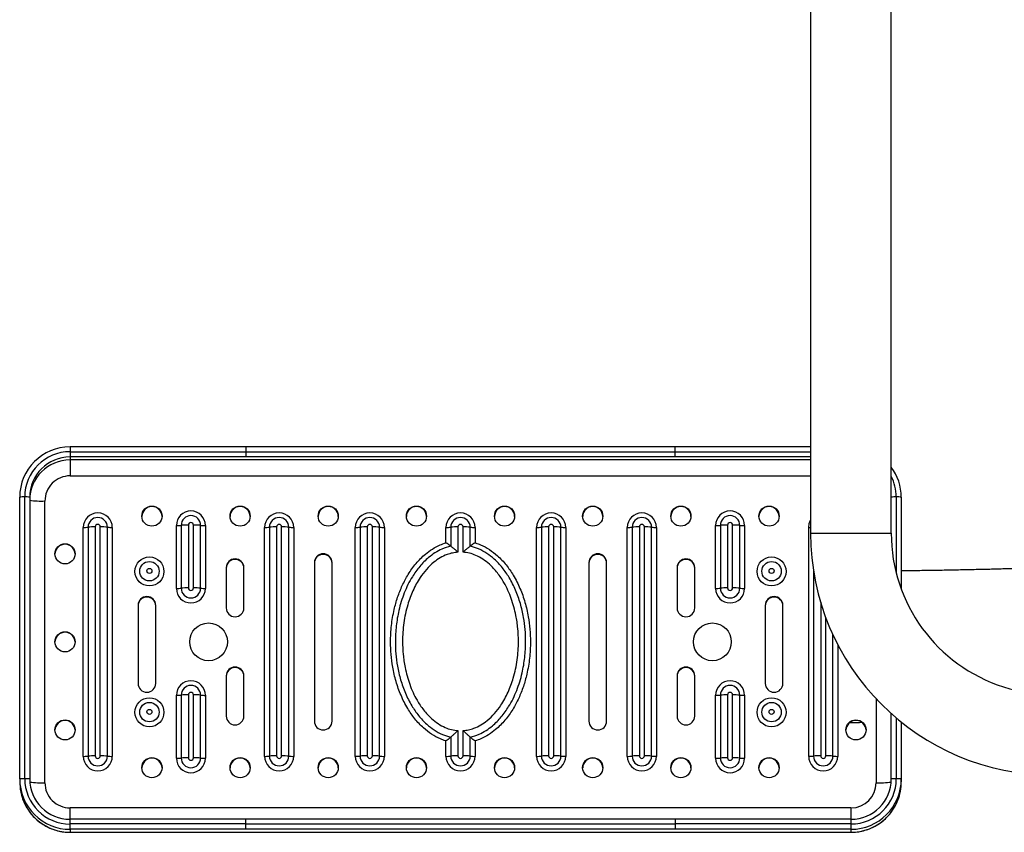
# Model space of a CAD drawing. Extents: x -152582 to -144182, y -84177 to -78237.
# Drawn here: x -150895 to -150504, y -83103 to -82780 of the extents above; entities that cross this region are included whole.
import ezdxf

# ---------------------------------------------------------------- set-up
doc = ezdxf.new("R2010")
doc.units = 0
doc.header["$MEASUREMENT"] = 0
doc.layers.get('0').update_dxf_attribs({"linetype": 'CONTINUOUS'})
doc.layers.add('FORMAT', color=7, linetype='CONTINUOUS')

msp = doc.modelspace()

# ---------------------------------------------------------------- linework, layer by layer
at = {"color": 7, "linetype": 'Continuous', "lineweight": 25}
for p, q in [((-150805.5, -82949.93), (-150875.32, -82949.93)), ((-150635.14, -82949.93), (-150805.5, -82949.93)), ((-150581.32, -82949.93), (-150635.14, -82949.93)), ((-150875.32, -82951.83), (-150875.32, -82953.93)), ((-150875.32, -82951.83), (-150805.5, -82951.83)), ((-150805.5, -82953.93), (-150875.32, -82953.93)), ((-150875.32, -82953.93), (-150875.32, -82955.11)), ((-150805.5, -82951.83), (-150805.5, -82953.93)), ((-150805.5, -82951.83), (-150635.14, -82951.83)), ((-150635.14, -82953.93), (-150805.5, -82953.93)), ((-150635.14, -82953.93), (-150635.14, -82951.83)), ((-150875.32, -82955.11), (-150875.32, -82961.41)), ((-150895.32, -83081.76), (-150895.32, -82969.91)), ((-150893.32, -83081.66), (-150893.32, -82969.81)), ((-150891.32, -82969.91), (-150891.32, -83081.76)), ((-150549.32, -82984.3), (-150549.32, -82969.91)), ((-150545.32, -82969.91), (-150545.32, -83006.48)), ((-150885.32, -83083.25), (-150885.32, -82971.4)), ((-150870.09, -83072.77), (-150870.09, -82981.89)), ((-150868.18, -82981.81), (-150868.18, -83072.69)), ((-150865.32, -82981.71), (-150865.32, -83072.59)), ((-150863.32, -83072.59), (-150863.32, -82981.71)), ((-150860.46, -83072.69), (-150860.46, -82981.81)), ((-150858.55, -82981.89), (-150858.55, -83072.77)), ((-150833.11, -83006.1), (-150833.11, -82981.14)), ((-150831.2, -82981.06), (-150831.2, -83006.03)), ((-150828.34, -82980.96), (-150828.34, -83005.92)), ((-150826.34, -83005.92), (-150826.34, -82980.96)), ((-150823.48, -83006.03), (-150823.48, -82981.06)), ((-150821.57, -82981.14), (-150821.57, -83006.1)), ((-150798.09, -83072.77), (-150798.09, -82981.89)), ((-150796.18, -82981.81), (-150796.18, -83072.69)), ((-150793.32, -82981.71), (-150793.32, -83072.59)), ((-150791.32, -83072.59), (-150791.32, -82981.71)), ((-150788.46, -83072.69), (-150788.46, -82981.81)), ((-150786.55, -82981.89), (-150786.55, -83072.77)), ((-150762.09, -83072.77), (-150762.09, -82981.89)), ((-150760.18, -82981.81), (-150760.18, -83072.69)), ((-150757.32, -82981.71), (-150757.32, -83072.59)), ((-150755.32, -83072.59), (-150755.32, -82981.71)), ((-150752.46, -83072.69), (-150752.46, -82981.81)), ((-150750.55, -82981.89), (-150750.55, -83072.77)), ((-150726.09, -82987.74), (-150726.09, -82981.89)), ((-150724.18, -82981.81), (-150724.18, -82989.37)), ((-150721.32, -82981.71), (-150721.32, -82991.73)), ((-150719.32, -82991.73), (-150719.32, -82981.71)), ((-150716.46, -82989.37), (-150716.46, -82981.81)), ((-150714.55, -82981.89), (-150714.55, -82987.98)), ((-150690.09, -83072.77), (-150690.09, -82981.89)), ((-150688.18, -82981.81), (-150688.18, -83072.69)), ((-150685.32, -82981.71), (-150685.32, -83072.59)), ((-150683.32, -83072.59), (-150683.32, -82981.71)), ((-150680.46, -83072.69), (-150680.46, -82981.81)), ((-150678.55, -82981.89), (-150678.55, -83072.77)), ((-150654.09, -83072.77), (-150654.09, -82981.89)), ((-150652.18, -82981.81), (-150652.18, -83072.69)), ((-150649.32, -82981.71), (-150649.32, -83072.59)), ((-150647.32, -83072.59), (-150647.32, -82981.71)), ((-150644.46, -83072.69), (-150644.46, -82981.81)), ((-150642.55, -82981.89), (-150642.55, -83072.77)), ((-150619.07, -83006.1), (-150619.07, -82981.14)), ((-150617.16, -82981.06), (-150617.16, -83006.03)), ((-150614.3, -82980.96), (-150614.3, -83005.92)), ((-150612.3, -83005.92), (-150612.3, -82980.96)), ((-150609.44, -83006.03), (-150609.44, -82981.06)), ((-150607.53, -82981.14), (-150607.53, -83006.1)), ((-150582.09, -83072.77), (-150582.09, -82981.89)), ((-150726.09, -82987.98), (-150726.09, -82987.74)), ((-150714.55, -82987.98), (-150714.32, -82988.05)), ((-150813.32, -82997.86), (-150813.32, -83013.84)), ((-150806.32, -83013.84), (-150806.32, -82997.86)), ((-150778.32, -82995.87), (-150778.32, -83058.78)), ((-150771.32, -83058.78), (-150771.32, -82995.87)), ((-150669.32, -82995.87), (-150669.32, -83058.78)), ((-150662.32, -83058.78), (-150662.32, -82995.87)), ((-150634.32, -82997.86), (-150634.32, -83013.84)), ((-150627.32, -83013.84), (-150627.32, -82997.86)), ((-150848.32, -83012.85), (-150848.32, -83043.81)), ((-150841.32, -83043.81), (-150841.32, -83012.85)), ((-150599.32, -83012.85), (-150599.32, -83043.81)), ((-150592.32, -83043.81), (-150592.32, -83012.85)), ((-150813.32, -83040.81), (-150813.32, -83056.79)), ((-150806.32, -83056.79), (-150806.32, -83040.81)), ((-150634.32, -83040.81), (-150634.32, -83056.79)), ((-150627.32, -83056.79), (-150627.32, -83040.81)), ((-150833.11, -83073.51), (-150833.11, -83048.55)), ((-150831.2, -83048.48), (-150831.2, -83073.44)), ((-150828.34, -83048.37), (-150828.34, -83073.33)), ((-150826.34, -83073.33), (-150826.34, -83048.37)), ((-150823.48, -83073.44), (-150823.48, -83048.48)), ((-150821.57, -83048.55), (-150821.57, -83073.51)), ((-150619.07, -83073.51), (-150619.07, -83048.55)), ((-150617.16, -83048.48), (-150617.16, -83073.44)), ((-150614.3, -83048.37), (-150614.3, -83073.33)), ((-150612.3, -83073.33), (-150612.3, -83048.37)), ((-150609.44, -83073.44), (-150609.44, -83048.48)), ((-150607.53, -83048.55), (-150607.53, -83073.51)), ((-150549.32, -83081.76), (-150549.32, -83055.76)), ((-150545.32, -83059.15), (-150545.32, -83081.76)), ((-150721.32, -83062.56), (-150721.32, -83072.59)), ((-150719.32, -83072.59), (-150719.32, -83062.56)), ((-150726.09, -83066.67), (-150726.32, -83066.6)), ((-150726.09, -83072.77), (-150726.09, -83066.67)), ((-150724.18, -83065.13), (-150724.18, -83072.69)), ((-150716.46, -83072.69), (-150716.46, -83065.13)), ((-150714.55, -83066.67), (-150714.55, -83066.91)), ((-150714.55, -83066.91), (-150714.55, -83072.77)), ((-150895.32, -83081.76), (-150895.32, -83082.94)), ((-150545.32, -83081.76), (-150545.32, -83082.94)), ((-150565.32, -83093.24), (-150875.32, -83093.24)), ((-150805.5, -83097.74), (-150875.32, -83097.74)), ((-150875.32, -83101.73), (-150875.32, -83099.63)), ((-150805.5, -83099.63), (-150875.32, -83099.63)), ((-150635.14, -83097.74), (-150805.5, -83097.74)), ((-150805.5, -83101.73), (-150805.5, -83099.63)), ((-150805.5, -83099.63), (-150635.14, -83099.63)), ((-150565.32, -83097.74), (-150635.14, -83097.74)), ((-150635.14, -83099.63), (-150635.14, -83101.73)), ((-150565.32, -83099.63), (-150635.14, -83099.63)), ((-150565.32, -83099.63), (-150565.32, -83101.73)), ((-150805.5, -83101.73), (-150875.32, -83101.73)), ((-150875.32, -83101.73), (-150875.32, -83102.92)), ((-150875.32, -83102.92), (-150565.32, -83102.92)), ((-150875.32, -83102.93), (-150565.32, -83102.93)), ((-150635.14, -83101.73), (-150805.5, -83101.73)), ((-150565.32, -83101.73), (-150635.14, -83101.73)), ((-150565.32, -83101.73), (-150565.32, -83102.92))]:
    msp.add_line(p, q, dxfattribs=at)
at = {"color": 8, "linetype": 'Continuous', "lineweight": 25}
for p, q in [((-150875.32, -82949.93), (-150875.32, -82951.83)), ((-150805.5, -82949.93), (-150805.5, -82951.83)), ((-150635.14, -82951.83), (-150635.14, -82949.93)), ((-150635.14, -82951.83), (-150581.32, -82951.83)), ((-150581.32, -82953.93), (-150635.14, -82953.93)), ((-150581.32, -82955.11), (-150875.32, -82955.11)), ((-150875.32, -82961.41), (-150581.32, -82961.41)), ((-150547.32, -82969.81), (-150547.32, -83000.08)), ((-150581.32, -82984.21), (-150549.32, -82984.21)), ((-150580.18, -82998.95), (-150580.18, -83072.69)), ((-150577.32, -83011.63), (-150577.32, -83072.59)), ((-150575.32, -83072.59), (-150575.32, -83017.61)), ((-150572.46, -83072.69), (-150572.46, -83024.49)), ((-150570.55, -83028.39), (-150570.55, -83072.77)), ((-150555.32, -83049.9), (-150555.32, -83083.25)), ((-150547.32, -83057.5), (-150547.32, -83081.66)), ((-150875.32, -83097.74), (-150875.32, -83093.24)), ((-150565.32, -83093.24), (-150565.32, -83097.74)), ((-150875.32, -83099.63), (-150875.32, -83097.74)), ((-150805.5, -83099.63), (-150805.5, -83097.74)), ((-150635.14, -83097.74), (-150635.14, -83099.63)), ((-150565.32, -83097.74), (-150565.32, -83099.63)), ((-150875.32, -83102.92), (-150875.32, -83102.93)), ((-150565.32, -83102.93), (-150565.32, -83102.92))]:
    msp.add_line(p, q, dxfattribs=at)
at = {"color": 8, "linetype": 'Continuous', "lineweight": 25, "flags": 128}
msp.add_lwpolyline([(-150582.09, -82981.89), (-150581.89, -82980.39), (-150581.32, -82979.01)], dxfattribs=at)
at = {"color": 7, "linetype": 'Continuous', "lineweight": 25, "flags": 128}
msp.add_lwpolyline([(-150895.32, -83082.94), (-150895.12, -83085.79), (-150894.6, -83088.24)], dxfattribs=at)
at = {"color": 7, "linetype": 'Continuous', "lineweight": 25}
for centre, radius in [((-150842.82, -82977.39), 4), ((-150807.82, -82977.39), 4), ((-150772.82, -82977.39), 4), ((-150737.82, -82977.39), 4), ((-150702.82, -82977.4), 4), ((-150667.82, -82977.4), 4), ((-150632.82, -82977.4), 4), ((-150597.82, -82977.4), 4), ((-150877.32, -82992.37), 4), ((-150843.82, -82999.36), 5.77), ((-150596.82, -82999.36), 5.77), ((-150843.82, -82999.29), 3.86), ((-150596.82, -82999.29), 3.86), ((-150843.82, -82999.18), 1), ((-150596.82, -82999.18), 1), ((-150820.33, -83027.32), 7.49), ((-150620.33, -83027.32), 7.49), ((-150877.32, -83027.32), 4), ((-150843.82, -83055.28), 5.77), ((-150843.82, -83055.22), 3.86), ((-150596.82, -83055.28), 5.77), ((-150596.82, -83055.22), 3.86), ((-150843.82, -83055.11), 1), ((-150596.82, -83055.11), 1), ((-150877.32, -83062.28), 4), ((-150563.32, -83062.28), 4), ((-150842.82, -83077.26), 4), ((-150807.82, -83077.26), 4), ((-150772.82, -83077.26), 4), ((-150737.82, -83077.26), 4), ((-150702.82, -83077.26), 4), ((-150667.82, -83077.26), 4), ((-150632.82, -83077.26), 4), ((-150597.82, -83077.26), 4)]:
    msp.add_circle(centre, radius, dxfattribs=at)
for centre, radius, start, end in [((-150875.33, -82969.92), 19.99, 89.9654, 179.9587), ((-150875.33, -82969.82), 17.99, 89.9656, 179.9585), ((-150875.33, -82969.92), 15.99, 89.962, 179.9619), ((-150875.33, -82971.1), 15.99, 89.962, 179.962), ((-150565.28, -82969.91), 19.96, 0.0049, 36.9109), ((-150875.33, -82971.41), 9.99, 89.9614, 179.9627), ((-150893.82, -82979.6), 9.81, 87.0866, 98.8036), ((-150892.82, -82979.6), 9.81, 81.1968, 92.913), ((-150547.82, -82979.6), 9.81, 87.087, 98.8032), ((-150546.82, -82979.6), 9.81, 81.1969, 92.9131), ((-150886.82, -82942.01), 29.42, 261.1953, 272.9146), ((-150842.82, -82977.6), 4, 1.5333, 178.4667), ((-150807.82, -82977.6), 4, 1.5312, 178.4688), ((-150772.82, -82977.6), 4, 1.5317, 178.4683), ((-150737.82, -82977.6), 4, 1.5323, 178.4677), ((-150702.82, -82977.6), 4, 1.5317, 178.4683), ((-150667.82, -82977.6), 4, 1.5323, 178.4677), ((-150632.82, -82977.6), 4, 1.5317, 178.4683), ((-150597.82, -82977.6), 4, 1.5325, 178.4675), ((-150864.32, -82981.89), 5.77, 0.061, 179.939), ((-150864.32, -82981.82), 3.86, 0.0554, 179.9446), ((-150827.34, -82981.14), 5.77, 0.0614, 179.9386), ((-150827.34, -82981.07), 3.86, 0.0549, 179.9451), ((-150792.32, -82981.89), 5.77, 0.0606, 179.9394), ((-150792.32, -82981.82), 3.86, 0.0554, 179.9446), ((-150756.32, -82981.89), 5.77, 0.0612, 179.9388), ((-150756.32, -82981.82), 3.86, 0.0551, 179.9449), ((-150720.32, -82981.89), 5.77, 0.0606, 179.9394), ((-150720.32, -82981.82), 3.86, 0.0554, 179.9446), ((-150684.32, -82981.89), 5.77, 0.0612, 179.9388), ((-150684.32, -82981.82), 3.86, 0.0551, 179.9449), ((-150648.32, -82981.89), 5.77, 0.0612, 179.9388), ((-150648.32, -82981.82), 3.86, 0.0551, 179.9449), ((-150613.3, -82981.14), 5.77, 0.0612, 179.9388), ((-150613.3, -82981.07), 3.86, 0.0551, 179.9449), ((-150869.79, -82964.65), 17.24, 268.9883, 275.3353), ((-150865.78, -83007.56), 25.86, 88.9879, 95.3364), ((-150864.32, -82981.71), 1, 0.061, 179.939), ((-150862.86, -83007.56), 25.86, 84.6636, 91.0121), ((-150858.86, -82964.65), 17.24, 264.6643, 271.0121), ((-150832.8, -82963.89), 17.25, 268.9883, 275.335), ((-150828.8, -83006.81), 25.86, 88.9879, 95.3366), ((-150827.34, -82980.96), 1, 0.061, 179.939), ((-150825.88, -83006.81), 25.86, 84.6634, 91.0123), ((-150821.87, -82963.9), 17.24, 264.6648, 271.0119), ((-150797.79, -82964.65), 17.24, 268.9883, 275.3353), ((-150793.78, -83007.56), 25.86, 88.9876, 95.3367), ((-150792.32, -82981.71), 1, 0.061, 179.939), ((-150790.86, -83007.56), 25.86, 84.6636, 91.0121), ((-150786.86, -82964.65), 17.24, 264.664, 271.0124), ((-150761.79, -82964.64), 17.24, 268.9883, 275.3352), ((-150757.78, -83007.56), 25.86, 88.9875, 95.3369), ((-150756.32, -82981.71), 1, 0.0598, 179.9402), ((-150754.86, -83007.56), 25.86, 84.6633, 91.0124), ((-150750.86, -82964.65), 17.24, 264.6645, 271.012), ((-150725.79, -82964.65), 17.24, 268.988, 275.3356), ((-150721.78, -83007.56), 25.86, 88.9878, 95.3365), ((-150720.32, -82981.71), 1, 0.061, 179.939), ((-150718.86, -83007.56), 25.86, 84.6635, 91.0122), ((-150714.86, -82964.65), 17.24, 264.6644, 271.012), ((-150689.79, -82964.65), 17.24, 268.988, 275.3355), ((-150685.78, -83007.56), 25.86, 88.9876, 95.3367), ((-150684.32, -82981.71), 1, 0.061, 179.939), ((-150682.86, -83007.56), 25.86, 84.6631, 91.0125), ((-150678.86, -82964.64), 17.24, 264.6648, 271.0117), ((-150653.79, -82964.65), 17.24, 268.988, 275.3355), ((-150649.78, -83007.56), 25.86, 88.9877, 95.3367), ((-150648.32, -82981.71), 1, 0.062, 179.938), ((-150646.86, -83007.56), 25.86, 84.6633, 91.0123), ((-150642.86, -82964.64), 17.24, 264.6648, 271.0117), ((-150618.77, -82963.9), 17.24, 268.9883, 275.3352), ((-150614.76, -83006.81), 25.86, 88.9881, 95.3363), ((-150613.3, -82980.96), 1, 0.062, 179.938), ((-150611.85, -83006.81), 25.86, 84.6637, 91.0119), ((-150607.84, -82963.9), 17.24, 264.6645, 271.012), ((-150485.32, -82984.21), 96, 180, 270), ((-150485.32, -82984.21), 64, 180, 324.5829), ((-150877.32, -82992.58), 4, 1.5336, 178.4664), ((-150774.82, -82995.87), 3.5, 0.0575, 179.9425), ((-150774.82, -82996.08), 3.5, 0.0573, 179.9427), ((-150665.82, -82995.87), 3.5, 0.0578, 179.9422), ((-150665.82, -82996.08), 3.5, 0.0576, 179.9424), ((-150809.82, -82997.87), 3.5, 0.0581, 179.9419), ((-150809.82, -82998.07), 3.5, 0.0578, 179.9422), ((-150630.82, -82997.87), 3.5, 0.0575, 179.9425), ((-150630.82, -82998.07), 3.5, 0.0572, 179.9428), ((-150844.82, -83012.86), 3.5, 0.0575, 179.9425), ((-150844.82, -83013.06), 3.5, 0.0573, 179.9427), ((-150832.8, -82988.87), 17.24, 268.9874, 275.3368), ((-150827.34, -83006.1), 5.77, 180.0613, 359.9387), ((-150828.8, -83031.78), 25.86, 88.9873, 95.3366), ((-150827.34, -83006.03), 3.86, 180.0549, 359.9451), ((-150827.34, -83005.92), 1, 180.061, 359.939), ((-150825.88, -83031.78), 25.86, 84.6634, 91.0129), ((-150821.87, -82988.87), 17.24, 264.663, 271.0127), ((-150618.77, -82988.87), 17.24, 268.9875, 275.3369), ((-150613.3, -83006.1), 5.77, 180.0611, 359.9389), ((-150614.76, -83031.78), 25.86, 88.9875, 95.3363), ((-150613.3, -83006.03), 3.86, 180.0551, 359.9449), ((-150613.3, -83005.92), 1, 180.062, 359.938), ((-150611.84, -83031.78), 25.86, 84.6637, 91.0125), ((-150607.84, -82988.87), 17.24, 264.6628, 271.0129), ((-150595.82, -83012.86), 3.5, 0.0578, 179.9422), ((-150595.82, -83013.06), 3.5, 0.0576, 179.9424), ((-150809.82, -83013.84), 3.5, 180.0579, 359.9421), ((-150630.82, -83013.84), 3.5, 180.0573, 359.9427), ((-150877.32, -83027.54), 4, 1.5335, 178.4665), ((-150809.82, -83040.81), 3.5, 0.0581, 179.9419), ((-150809.82, -83041.02), 3.5, 0.0581, 179.9419), ((-150630.82, -83040.81), 3.5, 0.0575, 179.9425), ((-150630.82, -83041.02), 3.5, 0.0575, 179.9425), ((-150844.82, -83043.81), 3.5, 180.0569, 359.9431), ((-150827.34, -83048.55), 5.77, 0.0615, 179.9385), ((-150827.34, -83048.48), 3.86, 0.0548, 179.9452), ((-150613.3, -83048.55), 5.77, 0.0614, 179.9386), ((-150613.3, -83048.48), 3.86, 0.055, 179.945), ((-150595.82, -83043.81), 3.5, 180.0573, 359.9427), ((-150832.8, -83031.3), 17.25, 268.988, 275.3344), ((-150828.8, -83074.22), 25.86, 88.9885, 95.3366), ((-150827.34, -83048.37), 1, 0.061, 179.939), ((-150825.88, -83074.22), 25.86, 84.6634, 91.0117), ((-150821.87, -83031.31), 17.25, 264.6654, 271.0122), ((-150618.77, -83031.3), 17.25, 268.988, 275.3345), ((-150614.76, -83074.23), 25.86, 88.9887, 95.3363), ((-150613.3, -83048.37), 1, 0.062, 179.938), ((-150611.85, -83074.23), 25.86, 84.6637, 91.0113), ((-150607.84, -83031.31), 17.24, 264.6652, 271.0123), ((-150877.32, -83062.49), 4, 1.5336, 178.4664), ((-150809.82, -83056.78), 3.5, 180.0581, 359.9419), ((-150774.82, -83058.78), 3.5, 180.0575, 359.9425), ((-150665.82, -83058.78), 3.5, 180.0578, 359.9422), ((-150630.82, -83056.78), 3.5, 180.0575, 359.9425), ((-150563.32, -83062.49), 4, 1.5328, 178.4672), ((-150869.79, -83055.53), 17.24, 268.9886, 275.3359), ((-150864.32, -83072.76), 5.77, 180.0612, 359.9388), ((-150865.78, -83098.44), 25.85, 88.9869, 95.3368), ((-150864.32, -83072.69), 3.86, 180.0554, 359.9446), ((-150864.32, -83072.58), 1, 180.061, 359.939), ((-150862.86, -83098.44), 25.85, 84.6632, 91.0131), ((-150858.86, -83055.53), 17.24, 264.6636, 271.0119), ((-150842.82, -83077.47), 4, 1.5336, 178.4664), ((-150832.8, -83056.28), 17.23, 268.9864, 275.3379), ((-150827.34, -83073.51), 5.77, 180.0613, 359.9387), ((-150828.8, -83099.19), 25.86, 88.9881, 95.3358), ((-150827.34, -83073.44), 3.86, 180.0548, 359.9452), ((-150827.34, -83073.33), 1, 180.061, 359.939), ((-150825.88, -83099.19), 25.86, 84.6643, 91.012), ((-150821.87, -83056.29), 17.23, 264.662, 271.0138), ((-150807.82, -83077.47), 4, 1.5315, 178.4685), ((-150797.79, -83055.53), 17.24, 268.9886, 275.3359), ((-150792.32, -83072.76), 5.77, 180.0608, 359.9392), ((-150793.78, -83098.43), 25.85, 88.9866, 95.3371), ((-150792.32, -83072.69), 3.86, 180.0554, 359.9446), ((-150792.32, -83072.58), 1, 180.061, 359.939), ((-150790.86, -83098.44), 25.85, 84.6632, 91.0131), ((-150786.86, -83055.53), 17.24, 264.6634, 271.0121), ((-150772.82, -83077.47), 4, 1.532, 178.468), ((-150761.79, -83055.52), 17.24, 268.9886, 275.3358), ((-150756.32, -83072.76), 5.77, 180.0614, 359.9386), ((-150757.78, -83098.43), 25.85, 88.9865, 95.3373), ((-150756.32, -83072.69), 3.86, 180.0552, 359.9448), ((-150756.32, -83072.58), 1, 180.0598, 359.9402), ((-150754.86, -83098.43), 25.85, 84.6629, 91.0134), ((-150750.86, -83055.53), 17.24, 264.6639, 271.0118), ((-150737.82, -83077.47), 4, 1.5326, 178.4674), ((-150725.79, -83055.53), 17.24, 268.9882, 275.3363), ((-150720.32, -83072.76), 5.77, 180.0608, 359.9392), ((-150721.78, -83098.43), 25.85, 88.9867, 95.337), ((-150720.32, -83072.69), 3.86, 180.0554, 359.9446), ((-150720.32, -83072.58), 1, 180.061, 359.939), ((-150718.86, -83098.43), 25.85, 84.663, 91.0133), ((-150714.86, -83055.53), 17.24, 264.6637, 271.0118), ((-150702.82, -83077.47), 4, 1.532, 178.468), ((-150689.79, -83055.53), 17.24, 268.9882, 275.3361), ((-150684.32, -83072.76), 5.77, 180.0614, 359.9386), ((-150685.78, -83098.43), 25.85, 88.9866, 95.3371), ((-150684.32, -83072.69), 3.86, 180.0552, 359.9448), ((-150684.32, -83072.58), 1, 180.061, 359.939), ((-150682.86, -83098.43), 25.85, 84.6627, 91.0135), ((-150678.86, -83055.52), 17.24, 264.6642, 271.0114), ((-150667.82, -83077.47), 4, 1.5326, 178.4674), ((-150653.79, -83055.53), 17.24, 268.9882, 275.3361), ((-150648.32, -83072.76), 5.77, 180.0614, 359.9386), ((-150649.78, -83098.43), 25.85, 88.9867, 95.3371), ((-150648.32, -83072.69), 3.86, 180.0552, 359.9448), ((-150648.32, -83072.58), 1, 180.062, 359.938), ((-150646.86, -83098.43), 25.85, 84.6629, 91.0133), ((-150642.86, -83055.52), 17.24, 264.6642, 271.0114), ((-150632.82, -83077.47), 4, 1.532, 178.468), ((-150618.77, -83056.29), 17.23, 268.9864, 275.338), ((-150613.3, -83073.51), 5.77, 180.0611, 359.9389), ((-150614.76, -83099.2), 25.87, 88.9884, 95.3354), ((-150613.3, -83073.44), 3.86, 180.055, 359.945), ((-150613.3, -83073.33), 1, 180.062, 359.938), ((-150611.85, -83099.2), 25.87, 84.6646, 91.0116), ((-150607.84, -83056.29), 17.23, 264.6617, 271.0139), ((-150597.82, -83077.47), 4, 1.5328, 178.4672), ((-150581.79, -83055.52), 17.24, 268.9886, 275.3358), ((-150576.32, -83072.76), 5.77, 180.0614, 359.9386), ((-150577.78, -83098.43), 25.85, 88.9865, 95.3373), ((-150576.32, -83072.69), 3.86, 180.0548, 359.9452), ((-150576.32, -83072.58), 1, 180.061, 359.939), ((-150574.86, -83098.43), 25.85, 84.6629, 91.0134), ((-150570.85, -83055.53), 17.24, 264.6639, 271.0118), ((-150893.82, -83091.45), 9.81, 87.0845, 98.8065), ((-150875.33, -83081.75), 19.99, 180.0344, 270.0415), ((-150892.82, -83091.45), 9.81, 81.1939, 92.9151), ((-150875.33, -83081.65), 17.99, 180.034, 270.0419), ((-150875.33, -83081.75), 15.99, 180.0382, 270.0379), ((-150875.33, -83083.25), 9.99, 180.0374, 270.0385), ((-150565.31, -83081.64), 17.99, 269.9657, 359.9586), ((-150565.31, -83081.75), 19.99, 269.9659, 359.9582), ((-150565.31, -83081.75), 15.99, 269.9622, 359.962), ((-150565.31, -83083.24), 9.99, 269.9624, 359.9617), ((-150547.82, -83091.45), 9.81, 87.0849, 98.8061), ((-150546.82, -83091.45), 9.81, 81.1939, 92.9152), ((-150565.27, -83082.94), 19.95, 338.8651, 359.9985)]:
    msp.add_arc(centre, radius, start, end, dxfattribs=at)
at = {"color": 8, "linetype": 'Continuous', "lineweight": 25}
for centre, radius, start, end in [((-150565.28, -82969.81), 17.96, 0.0016, 27.2993), ((-150582.08, -82945.84), 36.05, 269.9774, 271.2007), ((-150886.69, -83047.65), 35.63, 262.6044, 272.1984), ((-150553.95, -83047.65), 35.63, 267.8018, 277.3955), ((-150875.33, -83082.92), 19.99, 195.4271, 270.0277), ((-150565.31, -83082.92), 20, 269.9772, 338.8432)]:
    msp.add_arc(centre, radius, start, end, dxfattribs=at)
at = {"color": 7, "linetype": 'Continuous', "lineweight": 25}
for points, knots in [([(-150726.32, -83066.6), (-150726.97, -83066.37), (-150728.89, -83065.7), (-150731.86, -83064.05), (-150735.32, -83061.38), (-150738.52, -83057.94), (-150741.54, -83053.58), (-150744.05, -83048.58), (-150746.01, -83043.05), (-150747.26, -83037.6), (-150747.95, -83032.34), (-150748.18, -83026.84), (-150747.85, -83020.85), (-150746.85, -83014.93), (-150745.36, -83009.61), (-150743.51, -83004.93), (-150741.11, -83000.39), (-150738.08, -82996.14), (-150734.78, -82992.79), (-150731.5, -82990.4), (-150728.75, -82988.9), (-150726.88, -82988.25), (-150726.09, -82987.98)], [0, 0, 0, 0, 0.021643, 0.063627, 0.105661, 0.15796, 0.210323, 0.27137, 0.332709, 0.393877, 0.446307, 0.49874, 0.566396, 0.634041, 0.686569, 0.739215, 0.791666, 0.84708, 0.902408, 0.938122, 0.973809, 1, 1, 1, 1]), ([(-150724.18, -82989.37), (-150725.36, -82989.71), (-150727.56, -82990.34), (-150730.49, -82991.95), (-150733.54, -82994.18), (-150736.63, -82997.32), (-150739.96, -83002), (-150742.83, -83007.86), (-150744.85, -83014.49), (-150745.95, -83020.99), (-150746.27, -83026.79), (-150746.04, -83032.11), (-150745.38, -83037.18), (-150744.18, -83042.42), (-150742.31, -83047.74), (-150739.9, -83052.51), (-150737.05, -83056.65), (-150734.04, -83059.88), (-150730.83, -83062.36), (-150727.63, -83064.16), (-150725.31, -83064.82), (-150724.18, -83065.13)], [0, 0, 0, 0, 0.039128, 0.072665, 0.106228, 0.159351, 0.21256, 0.289529, 0.36661, 0.433275, 0.499953, 0.551648, 0.60334, 0.663234, 0.723294, 0.783064, 0.833421, 0.883712, 0.923261, 0.962759, 1, 1, 1, 1]), ([(-150724.18, -82989.37), (-150724.21, -82989.36), (-150724.3, -82989.3), (-150724.63, -82989.06), (-150725.26, -82988.59), (-150725.81, -82988.18), (-150726.09, -82987.98), (-150726.09, -82987.98)], [0, 0, 0, 0, 0.077114, 0.300528, 0.651126, 0.996888, 1, 1, 1, 1]), ([(-150724.18, -82989.37), (-150724.09, -82989.43), (-150723.89, -82989.57), (-150723.3, -82990.02), (-150722.42, -82990.73), (-150721.7, -82991.38), (-150721.32, -82991.72), (-150721.32, -82991.73)], [0, 0, 0, 0, 0.169189, 0.367148, 0.663692, 0.99759, 1, 1, 1, 1]), ([(-150719.32, -82991.73), (-150719.32, -82991.72), (-150718.94, -82991.38), (-150718.22, -82990.73), (-150717.34, -82990.02), (-150716.75, -82989.57), (-150716.55, -82989.43), (-150716.46, -82989.37)], [0, 0, 0, 0, 0.00241, 0.336307, 0.63286, 0.830811, 1, 1, 1, 1]), ([(-150714.55, -82987.98), (-150714.55, -82987.98), (-150714.83, -82988.18), (-150715.38, -82988.59), (-150716.01, -82989.06), (-150716.34, -82989.3), (-150716.43, -82989.36), (-150716.46, -82989.37)], [0, 0, 0, 0, 0.003112, 0.348874, 0.699472, 0.922886, 1, 1, 1, 1]), ([(-150716.46, -83065.13), (-150715.28, -83064.8), (-150713.08, -83064.17), (-150710.15, -83062.55), (-150707.1, -83060.33), (-150704.01, -83057.19), (-150700.68, -83052.5), (-150697.81, -83046.65), (-150695.79, -83040.02), (-150694.69, -83033.51), (-150694.37, -83027.72), (-150694.6, -83022.4), (-150695.26, -83017.33), (-150696.46, -83012.09), (-150698.34, -83006.77), (-150700.74, -83002), (-150703.59, -82997.85), (-150706.6, -82994.62), (-150709.81, -82992.14), (-150713.01, -82990.35), (-150715.33, -82989.69), (-150716.46, -82989.37)], [0, 0, 0, 0, 0.0391276, 0.0726646, 0.1062283, 0.1593505, 0.2125603, 0.2895288, 0.3666098, 0.4332751, 0.4999528, 0.5516479, 0.6033395, 0.6632339, 0.7232941, 0.7830643, 0.8334212, 0.8837123, 0.9232612, 0.9627595, 1, 1, 1, 1]), ([(-150714.32, -82988.05), (-150713.67, -82988.28), (-150711.75, -82988.95), (-150708.78, -82990.6), (-150705.32, -82993.27), (-150702.12, -82996.71), (-150699.11, -83001.07), (-150696.59, -83006.07), (-150694.63, -83011.6), (-150693.38, -83017.05), (-150692.69, -83022.31), (-150692.46, -83027.81), (-150692.79, -83033.8), (-150693.79, -83039.72), (-150695.28, -83045.04), (-150697.13, -83049.73), (-150699.53, -83054.26), (-150702.56, -83058.51), (-150705.86, -83061.86), (-150709.14, -83064.25), (-150711.89, -83065.75), (-150713.76, -83066.4), (-150714.55, -83066.67)], [0, 0, 0, 0, 0.021643, 0.063627, 0.105661, 0.15796, 0.210323, 0.271369, 0.332709, 0.393877, 0.446307, 0.49874, 0.566397, 0.634041, 0.686569, 0.739215, 0.791666, 0.84708, 0.902409, 0.938122, 0.973809, 1, 1, 1, 1]), ([(-150721.32, -82991.73), (-150722.06, -82991.81), (-150723.54, -82991.98), (-150725.95, -82992.72), (-150728.45, -82993.93), (-150731.23, -82995.88), (-150733.92, -82998.5), (-150736.78, -83002.25), (-150739.34, -83006.96), (-150741.55, -83013.01), (-150742.99, -83019.78), (-150743.44, -83026.42), (-150743.15, -83032.33), (-150742.31, -83038.06), (-150740.64, -83044.22), (-150738.08, -83049.9), (-150735.08, -83054.43), (-150732.24, -83057.54), (-150729.29, -83059.84), (-150726.61, -83061.31), (-150723.92, -83062.24), (-150722.19, -83062.46), (-150721.32, -83062.56)], [0, 0, 0, 0, 0.0246198, 0.0492499, 0.0826787, 0.1161509, 0.1611604, 0.2062363, 0.2718734, 0.3375986, 0.4187812, 0.5000039, 0.5572134, 0.6144161, 0.6912094, 0.7678897, 0.8192929, 0.870607, 0.906488, 0.9423165, 0.9711687, 1, 1, 1, 1]), ([(-150719.32, -83062.56), (-150718.58, -83062.48), (-150717.1, -83062.31), (-150714.69, -83061.57), (-150712.19, -83060.36), (-150709.41, -83058.41), (-150706.72, -83055.79), (-150703.86, -83052.04), (-150701.3, -83047.33), (-150699.09, -83041.28), (-150697.65, -83034.51), (-150697.2, -83027.87), (-150697.49, -83021.96), (-150698.33, -83016.23), (-150700, -83010.07), (-150702.56, -83004.39), (-150705.56, -82999.86), (-150708.4, -82996.75), (-150711.35, -82994.45), (-150714.03, -82992.99), (-150716.72, -82992.05), (-150718.45, -82991.83), (-150719.32, -82991.73)], [0, 0, 0, 0, 0.02462, 0.04925, 0.082679, 0.116151, 0.161161, 0.206236, 0.271873, 0.337599, 0.418781, 0.500004, 0.557213, 0.614416, 0.691209, 0.76789, 0.819293, 0.870607, 0.906488, 0.942316, 0.971169, 1, 1, 1, 1]), ([(-150478.32, -82997.45), (-150479.96, -82997.52), (-150483.29, -82997.66), (-150488.57, -82997.87), (-150494.1, -82998.06), (-150499.81, -82998.25), (-150505.69, -82998.42), (-150511.73, -82998.57), (-150517.91, -82998.71), (-150524.22, -82998.84), (-150530.65, -82998.96), (-150537.18, -82999.05), (-150542.08, -82999.12), (-150544.81, -82999.14), (-150545.32, -82999.15)], [0, 0, 0, 0, 0.085781, 0.174555, 0.263532, 0.352677, 0.441961, 0.531362, 0.62086, 0.710436, 0.800081, 0.889781, 0.979526, 1, 1, 1, 1]), ([(-150565.59, -83059.29), (-150565.3, -83059.29), (-150563.79, -83059.29), (-150562.28, -83059.28), (-150561.07, -83059.27)], [0, 0, 0, 0, 0.193209, 1, 1, 1, 1]), ([(-150724.18, -83065.13), (-150724.09, -83065.05), (-150723.89, -83064.86), (-150723.3, -83064.34), (-150722.42, -83063.57), (-150721.7, -83062.91), (-150721.32, -83062.57), (-150721.32, -83062.56)], [0, 0, 0, 0, 0.169188, 0.367144, 0.663693, 0.99759, 1, 1, 1, 1]), ([(-150719.32, -83062.56), (-150719.32, -83062.57), (-150718.94, -83062.91), (-150718.22, -83063.57), (-150717.34, -83064.34), (-150716.75, -83064.86), (-150716.55, -83065.05), (-150716.46, -83065.13)], [0, 0, 0, 0, 0.00241, 0.336306, 0.632864, 0.830812, 1, 1, 1, 1]), ([(-150724.18, -83065.13), (-150724.21, -83065.16), (-150724.3, -83065.25), (-150724.63, -83065.53), (-150725.26, -83066.05), (-150725.81, -83066.47), (-150726.09, -83066.67), (-150726.09, -83066.67)], [0, 0, 0, 0, 0.0771184, 0.3005317, 0.6511257, 0.9968825, 1, 1, 1, 1]), ([(-150714.55, -83066.67), (-150714.55, -83066.67), (-150714.83, -83066.47), (-150715.38, -83066.05), (-150716.01, -83065.53), (-150716.34, -83065.25), (-150716.43, -83065.16), (-150716.46, -83065.13)], [0, 0, 0, 0, 0.0031175, 0.3488743, 0.6994683, 0.9228816, 1, 1, 1, 1]), ([(-150894.57, -83088.23), (-150894.44, -83088.72), (-150894.09, -83090.02), (-150893.19, -83092.02), (-150891.92, -83094.19), (-150890.37, -83096.18), (-150888.59, -83097.97), (-150886.6, -83099.51), (-150884.43, -83100.79), (-150882.12, -83101.8), (-150879.7, -83102.5), (-150877.42, -83102.87), (-150875.95, -83102.91), (-150875.32, -83102.93)], [0, 0, 0, 0, 0.058528, 0.155061, 0.251595, 0.348132, 0.444676, 0.541224, 0.637779, 0.734339, 0.830908, 0.927485, 1, 1, 1, 1]), ([(-150565.32, -83102.93), (-150564.7, -83102.91), (-150563.24, -83102.87), (-150560.97, -83102.5), (-150558.55, -83101.81), (-150556.23, -83100.81), (-150554.06, -83099.53), (-150552.07, -83097.98), (-150550.28, -83096.2), (-150548.74, -83094.21), (-150547.52, -83092.18), (-150546.94, -83090.77), (-150546.69, -83090.14)], [0, 0, 0, 0, 0.077453, 0.182063, 0.286707, 0.391352, 0.495994, 0.600633, 0.705266, 0.809893, 0.914514, 1, 1, 1, 1])]:
    msp.add_open_spline(points, degree=3, knots=knots, dxfattribs=at)
at = {"layer": 'FORMAT'}
for p, q in [((-150581.32, -82585.3), (-150581.32, -82984.21)), ((-150549.32, -82984.21), (-150549.32, -82585.3))]:
    msp.add_line(p, q, dxfattribs=at)

doc.saveas('drawing.dxf')
